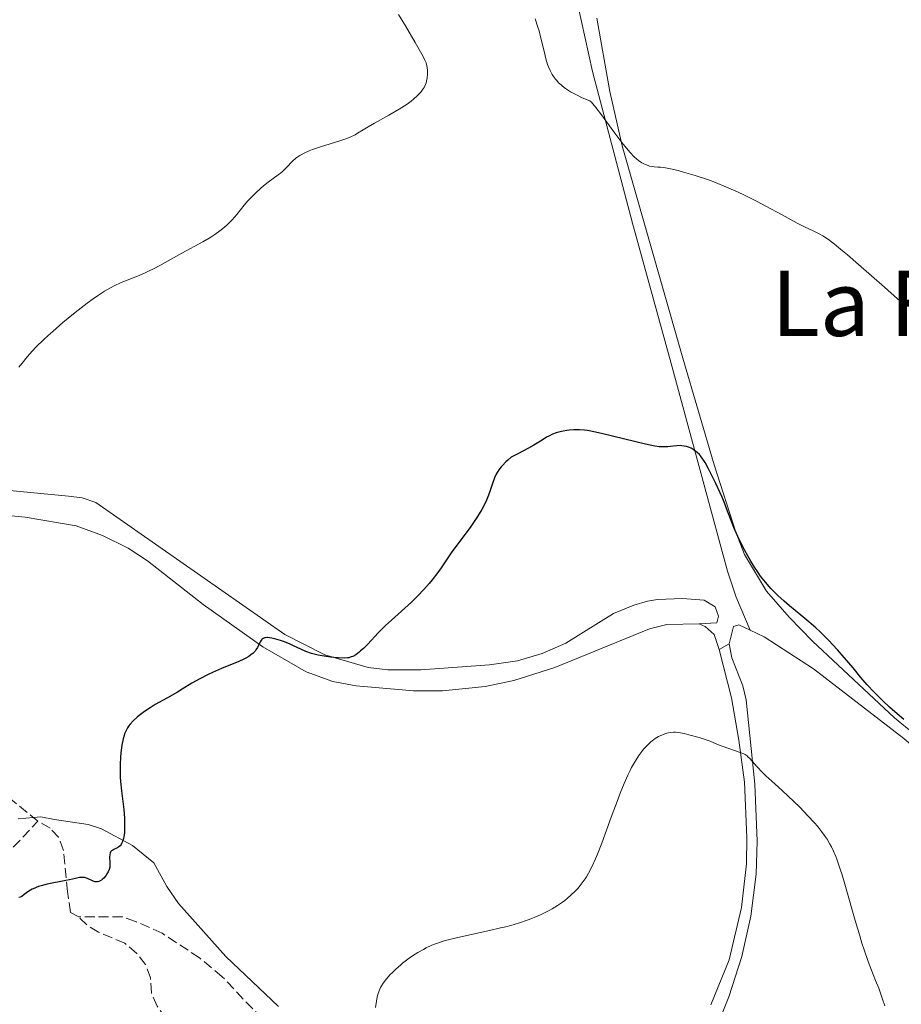
# Model space of a CAD drawing. Units: metres. Extents: x 622302 to 625788, y 4660096 to 4662469.
# Drawn here: x 623942 to 624097, y 4660298 to 4660472 of the extents above; entities that cross this region are included whole.
import ezdxf
from ezdxf.enums import TextEntityAlignment as Align

# ---------------------------------------------------------------- set-up
doc = ezdxf.new("R2010")
doc.units = ezdxf.units.M
doc.header["$MEASUREMENT"] = 0
doc.linetypes.add('DGN Style 3', pattern=[2.435890702152634, 1.739921930109024, -0.6959687720436097])
for name, color, linetype, lineweight in [('Barranco lineal', 142, 'DGN Style 3', 13), ('Curva de nivel directora', 30, 'Continuous', 30), ('Curva de nivel intermedia', 30, 'Continuous', 0), ('Línea de cambio de uso (parcela vista)', 92, 'Continuous', 0), ('Texto de Área (paraje) menor', 7, 'Continuous', 0)]:
    doc.layers.add(name, color=color, linetype=linetype, lineweight=lineweight)
doc.styles.add('Style-Arial', font='arial.ttf')

msp = doc.modelspace()

# ---------------------------------------------------------------- linework, layer by layer
at = {"layer": 'Barranco lineal', "color": 142, "linetype": 'DGN Style 3', "lineweight": 13, "extrusion": (0.6289264012866573, 0.7726675513837536, 0.08623477722618128), "elevation": 3993331.551597092, "flags": 128}
msp.add_lwpolyline([(2458059.402569709, -345303.145100671), (2458063.150698369, -345302.9042032905), (2458068.809596072, -345303.6168580412)], dxfattribs=at)
at = {"layer": 'Barranco lineal', "color": 142, "linetype": 'DGN Style 3', "lineweight": 13}
for points in [[(623935.6900000004, 4660320.49, 347.8500000000058), (623945.0499999998, 4660330.42, 347.2200000000012)], [(623952.2300000006, 4660313.52, 350.0800000000018), (623950.79, 4660314.33, 349.3699999999953), (623950.25, 4660317.99, 349.1300000000047), (623949.5300000003, 4660325.27, 347.9400000000023), (623948.6900000004, 4660327.58, 347.4700000000012), (623947.2000000002, 4660329.16, 347.4600000000065), (623945.0499999998, 4660330.42, 347.2200000000012)], [(623956.5899999999, 4660251.619999999, 363.8699999999953), (623959.7599999999, 4660254.539999999, 361.9600000000065), (623961.1399999997, 4660256.310000001, 360.9700000000012), (623964.3600000005, 4660264.15, 357.6699999999983), (623968.6699999999, 4660270.060000001, 355.2899999999936), (623970.29, 4660274.609999999, 353.9400000000023), (623970.5499999998, 4660278.439999999, 353.3800000000047), (623970.8399999999, 4660280.83, 352.6999999999971), (623970.9500000002, 4660283.550000001, 352.4400000000023), (623969.9699999997, 4660291.180000001, 351.7100000000065), (623969.0199999996, 4660293.480000001, 351.4799999999959), (623967.7000000002, 4660295.689999999, 351.4799999999959), (623966.0499999998, 4660297.779999999, 351), (623965.0700000003, 4660300.09, 351), (623964.8899999997, 4660302.77, 350.7599999999948), (623964.0199999996, 4660305.140000001, 350.7599999999948), (623962.4699999997, 4660307.100000001, 350.7599999999948), (623960.3799999999, 4660308.890000001, 350.7599999999948), (623955.7400000002, 4660310.850000001, 349.8999999999942), (623953.6500000004, 4660312.109999999, 349.7799999999988), (623952.2300000006, 4660313.52, 350.0800000000018)], [(623989.8099999997, 4660290.439999999, 352.2299999999959), (623981.25, 4660299.050000001, 352.1600000000035), (623977.5599999997, 4660302.99, 351.75), (623973.5499999998, 4660306.300000001, 351.5200000000041), (623966.9400000004, 4660310.67, 351.0399999999936), (623962.2599999999, 4660312.730000001, 351.0399999999936), (623959.9299999997, 4660313.52, 350.570000000007), (623952.2300000006, 4660313.52, 350.0800000000018)]]:
    msp.add_polyline3d(points, dxfattribs=at)
at = {"layer": 'Curva de nivel directora', "color": 30, "linetype": 'Continuous', "lineweight": 30, "elevation": 350, "flags": 128}
for points in [[(624071.4299999998, 4660375.189999999), (624070.7799999994, 4660376.230000001), (624070.4599999997, 4660376.78), (624069.4899999998, 4660378.570000002), (624068.8799999995, 4660379.800000001), (624068.4900000006, 4660380.620000001), (624067.7999999999, 4660382.17), (624067.1799999987, 4660383.730000002), (624066.5100000004, 4660385.529999999), (624066.1999999996, 4660386.350000001), (624065.719999999, 4660387.540000001), (624065.3700000002, 4660388.33), (624064.5999999992, 4660389.960000002), (624063.2899999993, 4660392.550000002), (624062.6999999993, 4660393.640000001), (624062.2099999997, 4660394.440000001), (624061.9300000003, 4660394.840000001), (624061.7400000005, 4660395.060000002), (624061.3400000002, 4660395.440000001), (624060.8699999986, 4660395.779999999), (624060.6200000006, 4660395.940000001), (624060.2299999995, 4660396.15), (624059.6199999992, 4660396.400000001), (624059.409999999, 4660396.460000002), (624059.009999999, 4660396.550000001), (624058.6, 4660396.600000001), (624058.3200000006, 4660396.62), (624057.7399999994, 4660396.600000001), (624057.0599999998, 4660396.53), (624056.1199999988, 4660396.420000001), (624055.6399999983, 4660396.390000002), (624054.9799999989, 4660396.400000001), (624054.5900000001, 4660396.430000001), (624053.8500000001, 4660396.550000001), (624052.2199999985, 4660396.900000001), (624044.6900000004, 4660398.720000002), (624042.8799999999, 4660399.11), (624041.979999999, 4660399.270000001), (624041.4699999995, 4660399.340000001), (624040.570000001, 4660399.410000003), (624039.5899999997, 4660399.410000003), (624038.7299999992, 4660399.36), (624038.3, 4660399.310000001), (624037.6799999987, 4660399.199999999), (624036.8699999994, 4660399.01), (624036.4600000004, 4660398.890000001), (624035.8199999989, 4660398.630000002), (624035.1399999994, 4660398.300000001), (624034.7699999984, 4660398.090000001), (624033.9599999993, 4660397.59), (624032.5199999998, 4660396.7), (624031.5499999998, 4660396.15), (624029.6699999999, 4660395.16), (624028.4999999988, 4660394.590000001), (624027.8999999998, 4660394.070000002), (624027.5499999988, 4660393.740000002), (624026.9699999999, 4660393.150000001), (624026.7300000007, 4660392.880000001), (624026.3300000007, 4660392.359999999), (624026.0299999989, 4660391.880000002), (624025.8599999989, 4660391.58), (624025.5899999986, 4660390.970000002), (624025.2099999986, 4660389.920000001), (624024.7500000005, 4660388.530000002), (624024.5299999992, 4660387.890000002), (624024.1799999981, 4660387.010000001), (624023.9199999989, 4660386.460000001), (624023.3299999988, 4660385.359999999), (624022.589999999, 4660384.109999999), (624022.1299999985, 4660383.400000001), (624021.2799999992, 4660382.180000001), (624018.0699999994, 4660377.880000001), (624017.22, 4660376.650000001), (624016.1600000005, 4660375.090000001), (624015.5599999992, 4660374.25), (624014.5899999992, 4660372.99), (624014.0300000004, 4660372.320000002), (624013.0999999985, 4660371.26), (624012.0700000002, 4660370.16), (624011.519999998, 4660369.61), (624010.9399999991, 4660369.050000002), (624009.75, 4660367.949999999), (624007.4000000008, 4660365.850000001), (624006.3599999994, 4660364.9), (624005.8999999989, 4660364.449999999), (624005.0799999986, 4660363.630000001), (624003.2199999989, 4660361.619999999), (624002.4500000001, 4660360.850000001), (624001.9600000004, 4660360.420000002), (624001.6599999988, 4660360.170000001), (624001.0899999987, 4660359.76), (624000.5700000002, 4660359.460000004), (624000.3099999987, 4660359.359999999), (623999.8799999994, 4660359.240000002), (623999.639999998, 4660359.200000001), (623999.0799999993, 4660359.160000001), (623998.0199999998, 4660359.189999999), (623997.2199999996, 4660359.260000002), (623996.6599999985, 4660359.320000002), (623995.5399999988, 4660359.480000001), (623994.4900000005, 4660359.680000001)], [(624097.7600000004, 4660348.310000001), (624096.150000001, 4660349.720000002), (624095.2599999991, 4660350.52), (624094.0499999998, 4660351.65), (624093.4499999986, 4660352.230000001), (624092.5599999991, 4660353.130000004), (624091.3200000008, 4660354.460000004), (624090.1999999987, 4660355.760000001), (624088.7999999995, 4660357.470000001), (624088.0700000008, 4660358.350000001), (624086.8899999984, 4660359.710000001), (624086.0700000003, 4660360.609999999), (624084.4699999999, 4660362.320000002), (624082.9900000002, 4660363.800000001), (624082.2399999992, 4660364.500000001), (624081.0099999999, 4660365.58), (624079.5899999982, 4660366.760000001), (624077.5999999989, 4660368.390000002), (624076.6699999992, 4660369.180000001), (624075.5699999994, 4660370.180000001), (624075.0699999987, 4660370.660000001), (624074.3600000001, 4660371.390000002), (624074.0199999983, 4660371.760000001), (624073.37, 4660372.529999999), (624072.5000000005, 4660373.630000001), (624072.0699999991, 4660374.230000001), (624071.4299999998, 4660375.189999999)], [(623994.4900000005, 4660359.680000001), (623993.9899999998, 4660359.800000003), (623993.279999999, 4660360.000000001), (623992.2999999999, 4660360.340000001), (623991.3900000004, 4660360.75), (623990.1399999985, 4660361.350000001), (623989.4299999999, 4660361.670000001), (623988.3799999994, 4660362.08), (623987.8299999996, 4660362.27), (623987.0199999983, 4660362.510000002), (623986.2800000006, 4660362.690000001), (623985.9499999998, 4660362.740000002), (623985.5599999987, 4660362.779999999), (623985.3899999987, 4660362.779999999), (623985.1599999985, 4660362.76), (623985.02, 4660362.730000001), (623984.7800000008, 4660362.630000002), (623984.5700000008, 4660362.480000002), (623984.4500000001, 4660362.359999999), (623984.24, 4660362.04), (623983.7399999994, 4660361.020000001), (623983.489999999, 4660360.62), (623983.3300000002, 4660360.41), (623982.9300000002, 4660359.99), (623982.6799999997, 4660359.78), (623982.2500000006, 4660359.470000002), (623981.7199999986, 4660359.17), (623981.3299999997, 4660358.960000002), (623980.4600000002, 4660358.560000001), (623977.4000000004, 4660357.320000002), (623975.8099999988, 4660356.640000002), (623975.0499999989, 4660356.270000001), (623973.5800000003, 4660355.510000001), (623972.199999999, 4660354.720000002), (623970.4699999989, 4660353.680000001), (623969.6399999997, 4660353.180000001), (623967.8699999994, 4660352.170000001), (623965.7399999994, 4660350.970000001), (623964.8099999995, 4660350.400000001), (623964.3800000004, 4660350.130000001), (623963.6000000002, 4660349.580000001), (623962.9199999986, 4660349.060000002), (623962.5199999984, 4660348.730000001), (623961.859999999, 4660348.11), (623961.3000000003, 4660347.510000001), (623961.0099999997, 4660347.140000002), (623960.8499999987, 4660346.890000002), (623960.5800000007, 4660346.390000002), (623960.3399999992, 4660345.83), (623960.2299999996, 4660345.500000002), (623960.0700000009, 4660344.930000001), (623959.8499999996, 4660343.800000001), (623959.6799999997, 4660342.470000001), (623959.5999999993, 4660341.699999999), (623959.5399999989, 4660340.400000001), (623959.5399999989, 4660338.960000002), (623959.5700000002, 4660338.199999999), (623959.6299999984, 4660337.400000001), (623959.7899999993, 4660335.760000001), (623960.1699999992, 4660332.45), (623960.2999999989, 4660330.920000002), (623960.3399999992, 4660329.699999999), (623960.3300000002, 4660329.140000002), (623960.2899999999, 4660328.369999999), (623960.1899999994, 4660327.689999999), (623960.129999999, 4660327.380000001), (623959.9700000003, 4660326.84), (623959.8699999999, 4660326.609999999), (623959.7099999988, 4660326.310000001), (623959.5199999989, 4660326.070000002), (623959.3800000002, 4660325.939999999), (623959.0899999996, 4660325.720000003), (623958.7900000003, 4660325.57), (623958.4100000003, 4660325.390000002), (623958.2400000002, 4660325.310000001), (623958.019999999, 4660325.160000001), (623957.9299999997, 4660325.080000001), (623957.8200000002, 4660324.92), (623957.7699999987, 4660324.800000002), (623957.6999999994, 4660324.530000002), (623957.6799999992, 4660324.080000003), (623957.7399999996, 4660323.120000001), (623957.7399999996, 4660322.560000001), (623957.7199999995, 4660322.289999999), (623957.6300000001, 4660321.9), (623957.4600000002, 4660321.490000002), (623957.3399999995, 4660321.279999999), (623957.0800000002, 4660320.87), (623956.9199999992, 4660320.670000001), (623956.66, 4660320.380000004), (623956.3799999984, 4660320.119999999), (623956.230000001, 4660320), (623955.9200000003, 4660319.820000002), (623955.7699999983, 4660319.760000002), (623955.529999999, 4660319.710000002), (623955.2899999998, 4660319.710000002), (623955.129999999, 4660319.730000002), (623954.8099999992, 4660319.83), (623953.8100000002, 4660320.289999999), (623953.4599999993, 4660320.410000003), (623953.2699999993, 4660320.460000001)], [(623953.2699999993, 4660320.460000001), (623952.99, 4660320.49), (623952.7899999986, 4660320.49), (623952.3700000007, 4660320.460000001), (623951.6800000002, 4660320.330000001), (623950.5899999993, 4660320.070000002), (623949.959999999, 4660319.930000001), (623946.6500000008, 4660319.28), (623945.6099999994, 4660319.03), (623945.1399999999, 4660318.880000001), (623944.7199999997, 4660318.730000001), (623944.4699999993, 4660318.619999999), (623944.0099999988, 4660318.4), (623943.4500000001, 4660318.060000001), (623942.6399999987, 4660317.460000001), (623942.1799999983, 4660317.160000003), (623941.8899999999, 4660317.03), (623941.7000000001, 4660316.970000002)]]:
    msp.add_lwpolyline(points, dxfattribs=at)
at = {"layer": 'Curva de nivel intermedia', "color": 30, "linetype": 'Continuous', "lineweight": 0, "flags": 128}
for points, elevation in [([(624008.6600000015, 4660472.659999999), (624009.8500000006, 4660470.619999998), (624011.5800000007, 4660467.720000002), (624012.3099999994, 4660466.480000001), (624013.0100000012, 4660465.220000001), (624013.2500000005, 4660464.730000001), (624013.5099999995, 4660464.109999999), (624013.6000000013, 4660463.83), (624013.7100000008, 4660463.28), (624013.76, 4660462.759999999), (624013.7700000012, 4660462.490000002), (624013.76, 4660462.08), (624013.7000000018, 4660461.470000001), (624013.5800000011, 4660460.869999998), (624013.5000000007, 4660460.58), (624013.4000000001, 4660460.31), (624013.140000001, 4660459.779999999), (624012.8200000012, 4660459.289999999), (624012.5799999998, 4660458.970000001), (624012.0000000009, 4660458.349999999), (624011.29, 4660457.71), (624010.8699999999, 4660457.380000001), (624010.1400000012, 4660456.840000001), (624009.2500000016, 4660456.259999999), (624008.7300000008, 4660455.939999999)], 345.0000000000001), ([(624035.7600000009, 4660462.08), (624035.3700000019, 4660462.75), (624035.0700000002, 4660463.4), (624034.9100000014, 4660463.84), (624034.6299999999, 4660464.82), (624034.3100000002, 4660466.190000001), (624033.7699999993, 4660468.439999999), (624033.4200000007, 4660469.739999999), (624033.2100000004, 4660470.430000001), (624032.7600000012, 4660471.859999998)], 345.0000000000001), ([(624097.7200000001, 4660421.599999999), (624096.6300000015, 4660422.529999998), (624094.3300000015, 4660424.54), (624089.7600000006, 4660428.579999999), (624087.8000000003, 4660430.289999999), (624086.9599999998, 4660430.999999999), (624085.5499999995, 4660432.140000001), (624084.4499999997, 4660432.96), (624083.8399999996, 4660433.369999999), (624083.490000001, 4660433.599999999), (624082.8600000006, 4660433.960000001), (624081.9000000017, 4660434.42), (624080.2200000008, 4660435.210000001), (624078.9500000012, 4660435.859999998), (624076.2900000013, 4660437.300000001), (624073.4300000004, 4660438.850000001), (624071.9200000016, 4660439.649999999), (624069.6600000019, 4660440.779999998), (624068.570000001, 4660441.300000002), (624066.4900000001, 4660442.220000001), (624064.520000001, 4660443.009999999), (624063.2900000016, 4660443.470000001), (624060.9900000015, 4660444.25), (624058.9199999997, 4660444.869999999), (624057.9699999996, 4660445.13), (624056.6300000007, 4660445.430000001), (624055.4100000003, 4660445.640000001), (624054.8400000003, 4660445.699999998), (624054.3500000008, 4660445.74), (624053.7200000006, 4660445.800000001), (624053.4099999998, 4660445.83), (624052.9300000014, 4660445.92), (624052.6900000002, 4660445.990000002), (624052.1900000017, 4660446.17), (624051.9300000002, 4660446.289999999), (624051.53, 4660446.51), (624050.9700000013, 4660446.9), (624050.6699999995, 4660447.140000001), (624050.2000000001, 4660447.56), (624049.4400000002, 4660448.359999998), (624048.5999999997, 4660449.350000001), (624048.0200000008, 4660450.09), (624046.8099999994, 4660451.720000001), (624044.4700000014, 4660454.949999999), (624043.47, 4660456.25), (624042.9100000013, 4660456.909999999), (624042.6699999998, 4660457.16), (624042.3700000002, 4660457.42), (624041.0400000003, 4660457.969999999), (624040.2600000004, 4660458.329999999), (624039.7999999998, 4660458.57), (624038.9700000006, 4660459.029999998), (624038.4299999997, 4660459.369999998), (624038.11, 4660459.59), (624037.5500000013, 4660460.01), (624037.3099999998, 4660460.220000001), (624036.8800000006, 4660460.619999998), (624036.540000001, 4660461.009999999), (624036.3399999997, 4660461.25), (624036, 4660461.720000001), (624035.7600000009, 4660462.08)], 345.0000000000001), ([(624008.7300000008, 4660455.939999999), (624006.9400000004, 4660454.9), (624004.4100000003, 4660453.480000001), (624003.3000000016, 4660452.849999999), (624002.4100000019, 4660452.31), (624001.4300000007, 4660451.699999999), (624000.9700000002, 4660451.439999998), (624000.2300000006, 4660451.069999999), (623999.8100000002, 4660450.890000001), (623999.3499999997, 4660450.710000002), (623998.3100000004, 4660450.350000001), (623994.8800000016, 4660449.279999998), (623993.4900000013, 4660448.82), (623992.860000001, 4660448.579999999), (623991.9900000015, 4660448.199999999), (623991.4700000007, 4660447.92), (623991.2200000006, 4660447.77), (623990.8700000017, 4660447.54), (623990.5400000009, 4660447.289999999), (623989.9400000018, 4660446.76), (623988.8700000012, 4660445.640000001), (623988.3200000013, 4660445.099999999), (623988.0399999997, 4660444.84), (623987.4400000006, 4660444.359999999), (623985.6300000001, 4660443.060000001), (623984.820000001, 4660442.430000001), (623984.3300000015, 4660442.01), (623983.4000000019, 4660441.149999999), (623982.5099999999, 4660440.249999999), (623982.0800000008, 4660439.789999999), (623981.4400000015, 4660439.039999999), (623980.1100000015, 4660437.359999998), (623979.3000000002, 4660436.439999999), (623978.4300000007, 4660435.579999999), (623977.9400000012, 4660435.15), (623977.1299999999, 4660434.490000002), (623976.2200000001, 4660433.829999999), (623975.7300000006, 4660433.500000001), (623975.2200000009, 4660433.179999999), (623974.1100000001, 4660432.529999998), (623970.430000001, 4660430.539999999), (623966.5500000007, 4660428.409999999), (623965.29, 4660427.749999999), (623964.6799999998, 4660427.449999998), (623964.0700000019, 4660427.170000001), (623962.9000000006, 4660426.649999999), (623959.7400000001, 4660425.36), (623958.4900000007, 4660424.789999999), (623957.8400000002, 4660424.460000002), (623956.7800000008, 4660423.84), (623955.5300000012, 4660423.02), (623954.8099999992, 4660422.51), (623953.740000001, 4660421.720000002), (623952.1600000006, 4660420.51), (623951.3400000003, 4660419.849999998), (623949.4600000004, 4660418.310000001), (623947.6600000013, 4660416.769999998), (623946.8200000008, 4660416.029999998), (623946.0600000008, 4660415.319999999), (623944.7000000018, 4660413.999999999), (623943.5599999997, 4660412.77), (623942.8800000001, 4660411.989999999), (623942.4700000011, 4660411.48), (623941.7000000001, 4660410.480000001)], 345.0000000000001), ([(624094.4099999998, 4660297.880000001), (624094.030000002, 4660299.05), (624093.3400000012, 4660300.95), (624092.7900000014, 4660302.34), (624091.950000001, 4660304.449999998), (624091.5000000017, 4660305.659999999), (624090.7599999997, 4660307.74), (624090.3799999997, 4660308.909999999), (624089.9900000008, 4660310.179999999), (624089.1799999995, 4660312.92), (624087.6000000014, 4660318.500000001), (624086.8800000016, 4660320.930000001), (624086.5500000009, 4660321.970000001), (624085.9400000006, 4660323.710000001), (624085.7500000007, 4660324.210000002), (624085.3700000007, 4660325.099999999), (624084.9900000007, 4660325.880000001), (624084.7400000005, 4660326.349999999), (624084.2199999995, 4660327.220000001), (624083.9100000011, 4660327.689999999), (624083.2600000007, 4660328.599999999), (624082.530000002, 4660329.509999999), (624082.0100000012, 4660330.11), (624080.8600000001, 4660331.359999999), (624079.4000000005, 4660332.869999998), (624078.3700000001, 4660333.880000001), (624076.3600000007, 4660335.79), (624075.0000000016, 4660337.019999999), (624073.4400000017, 4660338.420000001), (624072.7799999999, 4660339.06), (624071.9100000004, 4660339.980000001), (624070.9800000006, 4660341.029999999), (624070.6000000006, 4660341.449999999), (624070.2699999998, 4660341.78), (624070.110000001, 4660341.909999999), (624069.7700000014, 4660342.140000001), (624069.520000001, 4660342.27), (624068.8900000007, 4660342.529999998), (624065.7200000011, 4660343.619999999), (624064.8000000003, 4660343.99), (624063.6100000012, 4660344.489999999), (624062.9100000015, 4660344.750000001), (624061.6399999998, 4660345.159999999), (624059.8200000003, 4660345.66), (624059, 4660345.859999999), (624058.0000000009, 4660346.039999999), (624057.4700000011, 4660346.08), (624057.1400000004, 4660346.09), (624056.5400000013, 4660346.039999999), (624055.9400000002, 4660345.91), (624055.6400000006, 4660345.819999999), (624055.1800000002, 4660345.649999999), (624054.5099999995, 4660345.329999999), (624053.9100000005, 4660344.960000001), (624053.6199999999, 4660344.750000001), (624053.1700000007, 4660344.390000001), (624052.5000000001, 4660343.760000001), (624051.8699999999, 4660343.079999999), (624051.5500000002, 4660342.679999999), (624051.0499999995, 4660342.01), (624050.530000001, 4660341.21), (624050.2600000005, 4660340.759999999), (624049.7599999999, 4660339.849999999), (624049.5000000005, 4660339.34), (624049.0900000016, 4660338.51), (624048.440000001, 4660337.06), (624047.7300000002, 4660335.350000001), (624047.3600000015, 4660334.380000002), (624046.1499999999, 4660331.100000001)], 355.0000000000001), ([(624046.1499999999, 4660331.100000001), (624044.5000000005, 4660326.560000001), (624043.7400000005, 4660324.599999998), (624043.4000000006, 4660323.749999999), (624042.7600000014, 4660322.339999998), (624042.1700000013, 4660321.220000001), (624041.8000000003, 4660320.590000001), (624041.5499999999, 4660320.220000001), (624041.0400000003, 4660319.52), (624040.5100000006, 4660318.859999998), (624040.2400000001, 4660318.539999999), (624039.810000001, 4660318.08), (624039.1200000005, 4660317.4), (624038.3800000005, 4660316.76), (624037.9800000003, 4660316.449999998), (624037.5700000013, 4660316.140000001), (624036.6900000006, 4660315.55), (624035.7499999997, 4660314.980000001), (624035.0800000014, 4660314.609999999), (624033.6799999999, 4660313.909999999), (624032.6900000019, 4660313.469999999), (624032.1700000011, 4660313.259999999), (624031.3399999996, 4660312.949999998), (624029.9800000007, 4660312.49), (624028.4299999995, 4660312.039999999), (624027.5700000012, 4660311.810000001), (624026.6500000004, 4660311.59), (624024.6800000012, 4660311.140000001), (624020.6800000002, 4660310.269999999), (624018.8800000007, 4660309.869999998), (624017.3699999999, 4660309.49), (624016.7100000004, 4660309.300000001), (624015.5300000003, 4660308.930000001), (624014.8200000017, 4660308.659999999), (624014.3700000001, 4660308.470000002), (624013.5099999995, 4660308.069999999), (624013.0200000001, 4660307.81), (624012.0600000012, 4660307.26), (624011.1200000002, 4660306.660000001), (624010.51, 4660306.24), (624009.360000001, 4660305.38), (624008.97, 4660305.05), (624008.2300000001, 4660304.400000001), (624007.5700000008, 4660303.76), (624007.1700000007, 4660303.349999999), (624006.5000000001, 4660302.590000001), (624005.9400000013, 4660301.830000001), (624005.6500000008, 4660301.380000001), (624005.4900000021, 4660301.079999999), (624005.2199999993, 4660300.500000001), (624004.9900000015, 4660299.850000001), (624004.8900000007, 4660299.449999998), (624004.740000001, 4660298.659999999), (624004.5900000012, 4660297.55)], 355.0000000000001)]:
    msp.add_lwpolyline(points, dxfattribs=dict(at, elevation=elevation))
at = {"layer": 'Línea de cambio de uso (parcela vista)', "color": 92, "linetype": 'Continuous', "lineweight": 0, "extrusion": (0.1091478587776097, 0.05891503736743928, 0.9922780675275737), "elevation": 343031.284182619, "flags": 128}
msp.add_lwpolyline([(3804638.912163127, -2741436.064305166), (3804638.912163127, -2741438.079894409)], dxfattribs=at)
at = {"layer": 'Línea de cambio de uso (parcela vista)', "color": 92, "linetype": 'Continuous', "lineweight": 0}
for points in [[(624039.6500000004, 4660477.33, 344.0200000000041), (624042.8799999999, 4660462.59, 344.3800000000047), (624049.8899999997, 4660435.83, 346.2100000000065), (624056.7100000001, 4660411.130000001, 348.2100000000065), (624066.6799999997, 4660374.5, 351.5899999999965), (624068.1900000004, 4660369.91, 352), (624070.6600000003, 4660364.07, 352.3800000000047)], [(624122.2400000002, 4660324.949999999, 350.0899999999965), (624122.2000000002, 4660327.09, 349.9199999999983), (624109.2599999999, 4660337.9, 349.9499999999971), (624096.1100000005, 4660348.66, 350.4700000000012), (624081.6399999997, 4660362.15, 351.0299999999988), (624077.5599999997, 4660366.369999999, 350.6499999999942), (624073.54, 4660370.949999999, 350.7700000000041), (624069.6900000004, 4660377.41, 350.8000000000029), (624068.1200000001, 4660381.350000001, 349.9499999999971), (624064.2999999998, 4660393.230000001, 349.6300000000047), (624058.7800000003, 4660412.060000001, 347.6699999999983), (624048.0700000003, 4660449.49, 344.8699999999953), (624045.8899999997, 4660459.08, 344.2100000000065), (624043.6399999997, 4660471.99, 343.7200000000012)], [(624061.6699999999, 4660365.199999999, 353.1900000000023), (624064.7699999996, 4660365.369999999, 352.8600000000006), (624065.0999999996, 4660366.57, 352.6999999999971), (624064.4800000006, 4660368.230000001, 352.5299999999988), (624062.5499999998, 4660369.390000001, 352.5399999999936), (624058.7300000006, 4660369.680000001, 352.7400000000052), (624054.3399999999, 4660369.49, 352.75), (624052.54, 4660369.220000001, 352.6300000000047), (624050.1699999999, 4660368.480000001, 352.7599999999948), (624046.54, 4660367.050000001, 352.820000000007), (624038.1500000004, 4660361.82, 352.5299999999988), (624033.9699999997, 4660359.99, 352.179999999993), (624029.5999999996, 4660358.689999999, 351.9100000000035), (624024.6600000003, 4660357.980000001, 351.679999999993), (624012.5999999996, 4660357.109999999, 351.0399999999936), (624006.7599999999, 4660357.109999999, 350.5399999999936), (624003.29, 4660357.529999999, 350.3500000000058), (623995.6699999999, 4660359.720000001, 350.1199999999953), (623988.5999999996, 4660363.310000001, 349.6499999999942), (623955.2400000002, 4660386.619999999, 346.9900000000052), (623952.8700000001, 4660387.42, 346.8099999999977), (623950.4500000002, 4660387.730000001, 346.6900000000023), (623922.3600000005, 4660390.42, 345.4400000000023)], [(623931.1699999999, 4660385.140000001, 346.2700000000041), (623942.7699999996, 4660384.02, 346.9499999999971), (623951.7699999996, 4660382.5, 347.5), (623956.4600000001, 4660380.789999999, 347.6900000000023), (623960.9299999997, 4660378.57, 348.0200000000041), (623964.3499999996, 4660376.289999999, 348.1199999999953), (623974.2100000001, 4660368.630000001, 348.9199999999983), (623984.6900000004, 4660361.130000001, 349.9600000000065), (623992.3399999999, 4660356.75, 350.5500000000029), (623997.04, 4660355.02, 350.5299999999988), (624001.2000000002, 4660354.279999999, 350.5800000000018), (624011.2699999996, 4660353.41, 351.5099999999948), (624016.3700000001, 4660353.4, 351.3300000000018), (624023.9299999997, 4660354.16, 351.9199999999983), (624028.9900000002, 4660355.199999999, 352.3899999999995), (624036.2400000002, 4660357.480000001, 352.7299999999959), (624052.9299999997, 4660364.33, 353.2200000000012), (624055.9500000002, 4660365.100000001, 353.3899999999995), (624061.6699999999, 4660365.199999999, 353.1900000000023)], [(624061.6699999999, 4660365.199999999, 353.1900000000023), (624062.75, 4660364.74, 353.1499999999942), (624064.3200000003, 4660363.34, 353.1399999999995), (624065.1699999999, 4660360.710000001, 353.3099999999977)], [(624066.9299999997, 4660361.66, 353.0599999999977), (624067.7000000002, 4660364.76, 352.6600000000035), (624068.6500000004, 4660365.02, 352.5500000000029), (624070.6600000003, 4660364.07, 352.3800000000047)], [(624070.6600000003, 4660364.07, 352.3800000000047), (624073.1500000004, 4660362.9, 352.179999999993), (624081.8499999996, 4660357.26, 351.6600000000035), (624097.7400000002, 4660344.99, 350.9700000000012), (624112.5899999999, 4660332.16, 350.070000000007), (624118.4299999997, 4660327.460000001, 350.0500000000029), (624122.2400000002, 4660324.949999999, 350.0899999999965)], [(624061.3200000003, 4660285.539999999, 358.8600000000006), (624066.9100000003, 4660299.439999999, 358.0200000000041), (624069.1699999999, 4660306.560000001, 357.7400000000052), (624070.79, 4660313.65, 357.3399999999965), (624071.7199999997, 4660321.07, 357), (624071.9100000003, 4660326.9, 356.1999999999971), (624071.4800000006, 4660336.92, 355.4700000000012), (624069.9500000002, 4660351.810000001, 353.6499999999942), (624069.3399999999, 4660354.279999999, 353.4100000000035), (624067.4000000004, 4660359.210000001, 353.2100000000065), (624066.9299999997, 4660361.66, 353.0599999999977)], [(624065.1699999999, 4660360.710000001, 353.3099999999977), (624067.3700000001, 4660352.130000001, 353.8399999999965), (624068.6900000004, 4660344.699999999, 354.8099999999977), (624069.6399999997, 4660337.27, 355.6199999999953), (624070.0700000003, 4660327.560000001, 356.3000000000029), (624070, 4660322.91, 356.7899999999936), (624069.1399999997, 4660315.210000001, 357.3099999999977), (624066.9699999997, 4660305.939999999, 357.820000000007), (624063.75, 4660298.050000001, 358.2599999999948)], [(623987.4500000002, 4660297.710000001, 352.5299999999988), (623978.1799999997, 4660306.57, 351.6100000000006), (623969.8200000003, 4660315.880000001, 351.1699999999983), (623967.7800000003, 4660318.9, 351.0299999999988), (623965.5, 4660323.039999999, 350.7599999999948), (623961.7000000002, 4660326.15, 350.3600000000006), (623956.2599999999, 4660329.039999999, 349.429999999993), (623953.9299999997, 4660329.83, 349.070000000007), (623947.9699999997, 4660330.720000001, 348.2700000000041), (623945.54, 4660331.15, 348.0299999999988), (623944.2599999999, 4660331.050000001, 347.8600000000006), (623941.5300000003, 4660330.850000001, 347.5299999999988)]]:
    msp.add_polyline3d(points, dxfattribs=at)

# ---------------------------------------------------------------- texts
at = {"layer": 'Texto de Área (paraje) menor', "color": 7, "linetype": 'Continuous', "lineweight": 0, "style": 'Style-Arial'}
msp.add_text('La Futura', height=11.5, dxfattribs=at).set_placement((624109.1281759831, 4660421.709979999, 345.429999999993), align=Align.MIDDLE_CENTER)

doc.saveas('drawing.dxf')
